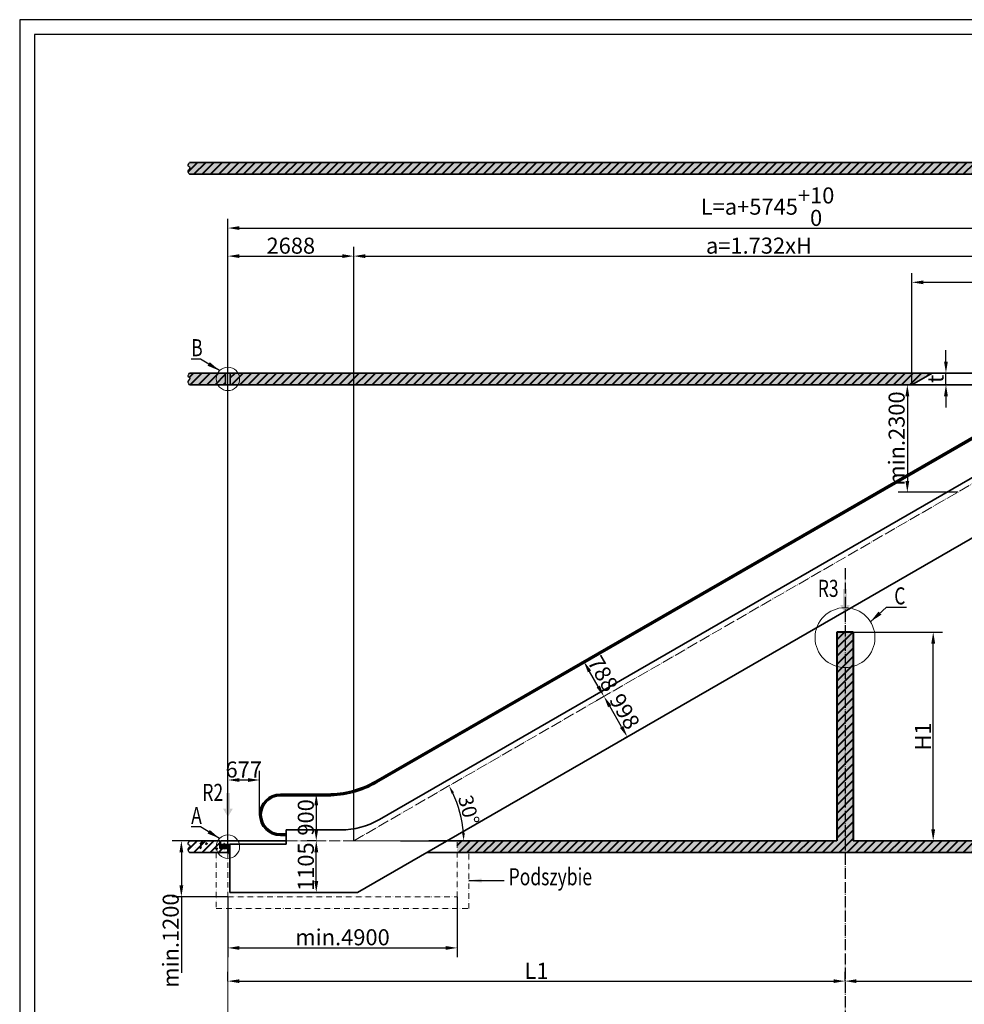
# Model space of a CAD drawing. Extents: x 125492 to 176378, y -122113 to -86682.
# Drawn here: x 125492 to 145678, y -107731 to -86682 of the extents above; entities that cross this region are included whole.
import ezdxf

# ---------------------------------------------------------------- set-up
doc = ezdxf.new("R2010")
doc.units = 0
doc.header["$LTSCALE"] = 10
doc.header["$MEASUREMENT"] = 0
for name, pattern in [('ACAD_ISO04W100', [30.5, 24, -3, 0.5, -3]), ('ACAD_ISO12W100', [21, 12, -3, 0, -3, 0, -3]), ('CONTINUA', [0])]:
    doc.linetypes.add(name, pattern=pattern)
doc.layers.get('0').update_dxf_attribs({"linetype": 'CONTINUOUS', "lineweight": 40})
doc.layers.get('DEFPOINTS').update_dxf_attribs({"linetype": 'CONTINUOUS', "lineweight": 15})
for name, color, linetype, lineweight in [('01', 7, 'CONTINUOUS', 25), ('02', 1, 'CONTINUOUS', 15), ('双点划线', 6, 'ACAD_ISO12W100', 13), ('标注线', 7, 'CONTINUOUS', 13), ('点划线', 4, 'ACAD_ISO04W100', 13), ('粗实线', 3, 'CONTINUOUS', 35)]:
    doc.layers.add(name, color=color, linetype=linetype, lineweight=lineweight)
for name, color, linetype in [('5剖面线层', 2, 'CONTINUOUS'), ('CARTIGLIO', 7, 'CONTINUA'), ('中心线', 4, 'ACAD_ISO04W100'), ('细实线', 7, 'CONTINUOUS')]:
    doc.layers.add(name, color=color, linetype=linetype)
doc.styles.get("Standard").update_dxf_attribs({"font": 'TIMES.TTF', "width": 0.67})
doc.dimstyles.new('TH_DIM10000', dxfattribs={"dimscale": 98, "dimtxt": 3.5, "dimasz": 2.5, "dimexe": 2, "dimexo": 0, "dimgap": 0.5, "dimtad": 1, "dimdec": 0, "dimzin": 0, "dimdsep": 46, "dimtxsty": 'Standard', "dimcen": 0, "dimadec": 0, "dimazin": 0, "dimtfac": 1, "dimtdec": 0, "dimtmove": 0, "dimatfit": 3, "dimfxl": 1, "dimtolj": 1, "dimtzin": 0, "dimarcsym": 0})
doc.dimstyles.new('TH_DIM12000', dxfattribs={"dimscale": 110, "dimtxt": 3.5, "dimasz": 2.5, "dimexe": 2, "dimexo": 0, "dimgap": 0.5, "dimtad": 1, "dimdec": 0, "dimzin": 0, "dimdsep": 46, "dimtxsty": 'Standard', "dimcen": 0, "dimadec": 0, "dimazin": 0, "dimtfac": 1, "dimtdec": 0, "dimtmove": 0, "dimatfit": 3, "dimfxl": 1, "dimtolj": 1, "dimtzin": 0, "dimarcsym": 0})
doc.dimstyles.new('TH_DIM8000', dxfattribs={"dimscale": 85, "dimtxt": 3.5, "dimasz": 2.5, "dimexe": 2, "dimexo": 0, "dimgap": 0.5, "dimtad": 1, "dimdec": 0, "dimzin": 0, "dimdsep": 46, "dimtxsty": 'Standard', "dimcen": 0, "dimadec": 0, "dimazin": 0, "dimtfac": 1, "dimtdec": 0, "dimtmove": 0, "dimatfit": 3, "dimfxl": 1, "dimtolj": 1, "dimtzin": 0, "dimarcsym": 0})
pattern_1 = [(45, (-1660.544, 70), (-6.73519, 6.73519), [])]

# ---------------------------------------------------------------- blocks, each defined once
blk = doc.blocks.new('*D738')
at = {"layer": 'DEFPOINTS', "color": 0}
for p in [(153007, -91136), (153007, -94236), (129942, -104371)]:
    blk.add_point(p, dxfattribs=at)
at = {"layer": '标注线', "color": 0, "lineweight": -2}
for p, q in [((129942, -104371), (129942, -90940)), ((130187, -91136), (152762, -91136)), ((153007, -94236), (153007, -90940))]:
    blk.add_line(p, q, dxfattribs=at)
at = {"layer": '标注线', "color": 0}
for points in [[(130187, -91096), (130187, -91177), (129942, -91136)], [(152762, -91177), (152762, -91096), (153007, -91136)]]:
    blk.add_solid(points, dxfattribs=at)
at = {"layer": '标注线', "color": 0, "ltscale": 50, "insert": (141474, -90679), "char_height": 343, "attachment_point": 5}
blk.add_mtext('\\A1;L=a+5745\\S+10^ 0', dxfattribs=at)
blk = doc.blocks.new('*D741')
at = {"layer": 'DEFPOINTS', "color": 0}
for p in [(143129, -107236), (153007, -107236), (153007, -107236)]:
    blk.add_point(p, dxfattribs=at)
at = {"layer": '标注线', "color": 0, "lineweight": -2}
for p, q in [((143129, -107236), (143129, -107040)), ((153007, -107236), (153007, -107040)), ((143374, -107236), (152762, -107236))]:
    blk.add_line(p, q, dxfattribs=at)
at = {"layer": '标注线', "color": 0}
for points in [[(143374, -107196), (143374, -107277), (143129, -107236)], [(152762, -107277), (152762, -107196), (153007, -107236)]]:
    blk.add_solid(points, dxfattribs=at)
at = {"layer": '标注线', "color": 0, "ltscale": 50, "insert": (148068, -107016), "char_height": 343, "attachment_point": 5}
blk.add_mtext('\\A1;L2', dxfattribs=at)
blk = doc.blocks.new('*D743')
at = {"layer": 'DEFPOINTS', "color": 0}
for p in [(153007, -92296), (153007, -94236), (144559, -94486)]:
    blk.add_point(p, dxfattribs=at)
at = {"layer": '标注线', "color": 0, "lineweight": -2}
for p, q in [((144559, -94486), (144559, -92100)), ((153007, -94236), (153007, -92100)), ((144804, -92296), (152762, -92296))]:
    blk.add_line(p, q, dxfattribs=at)
at = {"layer": '标注线', "color": 0}
for points in [[(144804, -92256), (144804, -92337), (144559, -92296)], [(152762, -92337), (152762, -92256), (153007, -92296)]]:
    blk.add_solid(points, dxfattribs=at)
at = {"layer": '标注线', "color": 0, "ltscale": 50, "insert": (148783, -92068), "char_height": 343, "attachment_point": 5}
blk.add_mtext('\\A1;min.7500+1.732×t', dxfattribs=at)
blk = doc.blocks.new('*D745')
at = {"layer": 'DEFPOINTS', "color": 0}
for p in [(132630, -91736), (129942, -104236), (132630, -104236)]:
    blk.add_point(p, dxfattribs=at)
at = {"layer": '标注线', "color": 0, "lineweight": -2}
for p, q in [((129942, -104236), (129942, -91540)), ((132630, -104236), (132630, -91540)), ((130187, -91736), (132385, -91736))]:
    blk.add_line(p, q, dxfattribs=at)
at = {"layer": '标注线', "color": 0}
for points in [[(130187, -91696), (130187, -91777), (129942, -91736)], [(132385, -91777), (132385, -91696), (132630, -91736)]]:
    blk.add_solid(points, dxfattribs=at)
at = {"layer": '标注线', "color": 0, "ltscale": 50, "insert": (131286, -91513), "char_height": 343, "attachment_point": 5}
blk.add_mtext('\\A1;2688', dxfattribs=at)
blk = doc.blocks.new('*D746')
at = {"layer": 'DEFPOINTS', "color": 0}
for p in [(149950, -91736), (149950, -91856), (132630, -104236)]:
    blk.add_point(p, dxfattribs=at)
at = {"layer": '标注线', "color": 0, "lineweight": -2}
for p, q in [((132630, -104236), (132630, -91540)), ((149950, -91856), (149950, -91540)), ((132875, -91736), (149705, -91736))]:
    blk.add_line(p, q, dxfattribs=at)
at = {"layer": '标注线', "color": 0}
for points in [[(132875, -91696), (132875, -91777), (132630, -91736)], [(149705, -91777), (149705, -91696), (149950, -91736)]]:
    blk.add_solid(points, dxfattribs=at)
at = {"layer": '标注线', "color": 0, "ltscale": 50, "insert": (141290, -91512), "char_height": 343, "attachment_point": 5}
blk.add_mtext('\\A1;a=1.732xH', dxfattribs=at)
blk = doc.blocks.new('*D747')
at = {"layer": '02', "color": 0, "lineweight": -2}
blk.add_line((133630, -104236), (135121, -104236), dxfattribs=at)
blk.add_arc((132630, -104236), 2351, 4.2656, 25.7358, dxfattribs=at)
at = {"layer": '02', "color": 0}
for points in [[(134774, -103202), (134722, -103229), (134666, -103061)], [(134945, -104063), (135004, -104060), (134981, -104236)]]:
    blk.add_solid(points, dxfattribs=at)
at = {"layer": 'DEFPOINTS', "color": 0}
for p in [(149949, -94236), (134945, -103828), (132630, -104236), (132630, -104236), (133630, -104236)]:
    blk.add_point(p, dxfattribs=at)
at = {"layer": '02', "color": 0, "ltscale": 50, "insert": (135089, -103577), "char_height": 315, "attachment_point": 5, "rotation": 285.0007}
blk.add_mtext('\\A1;30%%d', dxfattribs=at)
blk = doc.blocks.new('*D748')
at = {"layer": 'DEFPOINTS', "color": 0}
for p in [(129942, -107236), (143129, -107236), (143129, -107236)]:
    blk.add_point(p, dxfattribs=at)
at = {"layer": '标注线', "color": 0, "lineweight": -2}
for p, q in [((129942, -107236), (129942, -107040)), ((143129, -107236), (143129, -107040)), ((130187, -107236), (142884, -107236))]:
    blk.add_line(p, q, dxfattribs=at)
at = {"layer": '标注线', "color": 0}
for points in [[(130187, -107196), (130187, -107277), (129942, -107236)], [(142884, -107277), (142884, -107196), (143129, -107236)]]:
    blk.add_solid(points, dxfattribs=at)
at = {"layer": '标注线', "color": 0, "ltscale": 50, "insert": (136536, -107016), "char_height": 343, "attachment_point": 5}
blk.add_mtext('\\A1;L1', dxfattribs=at)
blk = doc.blocks.new('*D752')
at = {"layer": 'DEFPOINTS', "color": 0}
for p in [(129942, -105436), (134842, -105436), (134842, -106526)]:
    blk.add_point(p, dxfattribs=at)
at = {"layer": '标注线', "color": 0, "lineweight": -2}
for p, q in [((129942, -105436), (129942, -106722)), ((134842, -105436), (134842, -106722)), ((130187, -106526), (134597, -106526))]:
    blk.add_line(p, q, dxfattribs=at)
at = {"layer": '标注线', "color": 0}
for points in [[(130187, -106486), (130187, -106567), (129942, -106526)], [(134597, -106567), (134597, -106486), (134842, -106526)]]:
    blk.add_solid(points, dxfattribs=at)
at = {"layer": '标注线', "color": 0, "ltscale": 50, "insert": (132392, -106298), "char_height": 343, "attachment_point": 5}
blk.add_mtext('\\A1;min.4900', dxfattribs=at)
blk = doc.blocks.new('*D753')
at = {"layer": 'DEFPOINTS', "color": 0}
for p in [(130619, -102936), (130619, -103680), (129942, -104236)]:
    blk.add_point(p, dxfattribs=at)
at = {"layer": '标注线', "color": 0, "lineweight": -2}
for p, q in [((129942, -104236), (129942, -102740)), ((130619, -103680), (130619, -102740)), ((130187, -102936), (130374, -102936))]:
    blk.add_line(p, q, dxfattribs=at)
at = {"layer": '标注线', "color": 0}
for points in [[(130187, -102896), (130187, -102977), (129942, -102936)], [(130374, -102977), (130374, -102896), (130619, -102936)]]:
    blk.add_solid(points, dxfattribs=at)
at = {"layer": '标注线', "color": 0, "ltscale": 50, "insert": (130280, -102712), "char_height": 343, "attachment_point": 5}
blk.add_mtext('\\A1;677', dxfattribs=at)
blk = doc.blocks.new('*D754')
at = {"layer": 'DEFPOINTS', "color": 0}
for p in [(131830, -103236), (131830, -104236), (131830, -104236)]:
    blk.add_point(p, dxfattribs=at)
at = {"layer": '标注线', "color": 0, "lineweight": -2}
for p, q in [((131830, -103236), (131634, -103236)), ((131830, -103481), (131830, -103991)), ((131830, -104236), (131634, -104236))]:
    blk.add_line(p, q, dxfattribs=at)
at = {"layer": '标注线', "color": 0}
for points in [[(131871, -103481), (131789, -103481), (131830, -103236)], [(131789, -103991), (131871, -103991), (131830, -104236)]]:
    blk.add_solid(points, dxfattribs=at)
at = {"layer": '标注线', "color": 0, "ltscale": 50, "insert": (131606, -103736), "char_height": 343, "attachment_point": 5, "rotation": 90}
blk.add_mtext('\\A1;900', dxfattribs=at)
blk = doc.blocks.new('Common_FR')
blk.add_hatch(color=256).paths.add_polyline_path([(-42, 179), (-106, 179), (0, 0), (106, 179), (42, 179), (42, 515), (-42, 515)])
blk = doc.blocks.new('Common_LBMD')
at = {"layer": '粗实线'}
for p, q in [((820, 0), (170, 0)), ((170, -250), (820, -250))]:
    blk.add_line(p, q, dxfattribs=at)
at = {"layer": '细实线'}
blk.add_spline([(820, 0), (848, -70), (808, -146), (842, -165), (820, -250)], degree=3, dxfattribs=at)
blk = doc.blocks.new('*D756')
at = {"layer": 'DEFPOINTS', "color": 0}
for p in [(129122, -104236), (128947, -105436), (129942, -105436)]:
    blk.add_point(p, dxfattribs=at)
at = {"layer": '标注线', "color": 0, "lineweight": -2}
for p, q in [((129122, -104236), (128751, -104236)), ((128947, -104481), (128947, -105191)), ((129942, -105436), (128751, -105436)), ((128947, -105436), (128947, -107057))]:
    blk.add_line(p, q, dxfattribs=at)
at = {"layer": '标注线', "color": 0}
for points in [[(128988, -104481), (128906, -104481), (128947, -104236)], [(128906, -105191), (128988, -105191), (128947, -105436)]]:
    blk.add_solid(points, dxfattribs=at)
at = {"layer": '标注线', "color": 0, "ltscale": 50, "insert": (128719, -106369), "char_height": 343, "attachment_point": 5, "rotation": 90}
blk.add_mtext('\\A1;min.1200', dxfattribs=at)
blk = doc.blocks.new('Common_R2')
at = {"layer": '5剖面线层'}
h = blk.add_hatch(dxfattribs=at)
h.set_pattern_fill('ANSI31', color=256, scale=3, angle=90, style=0)
h.set_pattern_definition([(45, (336.392, -596.306), (6.73519, -6.73519), [])])
h.paths.add_polyline_path([(-175, -29), (-175, -49), (-65, -49), (-65, -29)])
h = blk.add_hatch(dxfattribs=at)
h.set_pattern_fill('ANSI37', color=256, scale=3, style=0)
h.set_pattern_definition([(135, (336.392, -596.306), (6.73519, 6.73519), []), (45, (336.392, -596.306), (6.73519, -6.73519), [])])
h.paths.add_polyline_path([(-175, -65), (-175, -49), (-65, -49), (-65, -65)])
at = {"layer": '标注线'}
h = blk.add_hatch(dxfattribs=at)
h.set_pattern_fill('ANSI31', color=256, scale=3, style=0)
h.set_pattern_definition(pattern_1)
h.paths.add_polyline_path([(-200, -13, 0.414214), (-193, -20), (-130, -20), (-130, 0), (-200, 0)])
h = blk.add_hatch(dxfattribs=at)
h.set_pattern_fill('ANSI31', color=256, scale=3, style=0)
h.set_pattern_definition(pattern_1)
edge = h.paths.add_edge_path()
edge.add_line((0, 0), (-110, 0))
edge.add_line((-110, 0), (-110, -20))
edge.add_line((-110, -20), (-38, -20))
edge.add_ellipse((-38, -38), major_axis=(-12.7, 12.7), ratio=1, start_angle=225, end_angle=315, ccw=False)
edge.add_line((-20, -38), (-20, -78))
edge.add_line((-20, -78), (0, -78))
edge.add_line((0, -78), (0, 0))
h.paths.add_polyline_path([(0, -78), (-20, -78), (-20, -127), (0, -127)])
h = blk.add_hatch(dxfattribs=at)
h.set_pattern_fill('ANSI31', color=256, scale=3, style=0)
h.set_pattern_definition([(135, (8799.93, 1196.366), (6.735192, 6.735192), [])])
h.paths.add_polyline_path([(-40, -95), (-40, -65), (-210, -65), (-210, -95)])
h = blk.add_hatch(dxfattribs=at)
h.set_pattern_fill('ANSI31', color=256, scale=3, style=0)
h.set_pattern_definition(pattern_1)
edge = h.paths.add_edge_path()
edge.add_line((0, -127), (-20, -127))
edge.add_line((-20, -127), (-20, -180))
edge.add_line((-20, -180), (-20, -193))
edge.add_ellipse((-13, -193), major_axis=(-4.71, 4.71), ratio=1, start_angle=45, end_angle=135)
edge.add_line((-13, -200), (0, -200))
edge.add_line((0, -200), (0, -127))
at = {"layer": '01'}
for p, q in [((-175, -65), (-175, -29)), ((-175, -29), (-65, -29)), ((-175, -49), (-65, -49)), ((-65, -65), (-175, -65)), ((-65, -29), (-65, -65))]:
    blk.add_line(p, q, dxfattribs=at)
at = {"layer": '标注线'}
for p, q in [((-210, -65), (-210, -95)), ((-40, -65), (-40, -95)), ((0, -200), (-13, -200)), ((0, -127), (0, -200))]:
    blk.add_line(p, q, dxfattribs=at)
at = {"layer": '细实线'}
for p, q in [((-200, 0), (-130, 0)), ((-200, 0), (-200, -13)), ((-128, 11), (-130, 9)), ((-130, -27), (-130, 9)), ((-130, 9), (-110, 9)), ((-128, 11), (-128, -29)), ((-112, 11), (-128, 11)), ((-126, 11), (-126, 3)), ((-126, 3), (-120, 0)), ((-123, 11), (-123, 3)), ((-114, 3), (-120, 0)), ((-117, 11), (-117, 3)), ((-114, 11), (-114, 3)), ((-112, 11), (-112, -29)), ((-110, 9), (-112, 11)), ((-110, -27), (-110, 9)), ((-110, 0), (0, 0)), ((0, 0), (0, -160)), ((-210, -65), (-40, -65)), ((-210, -95), (-40, -95)), ((-130, -20), (-193, -20)), ((-130, -27), (-128, -29)), ((-110, -27), (-130, -27)), ((-128, -29), (-113, -29)), ((-110, -27), (-113, -29)), ((-38, -20), (-110, -20)), ((-20, -180), (-20, -38)), ((-20, -193), (-20, -180)), ((0, -200), (-13, -200))]:
    blk.add_line(p, q, dxfattribs=at)
for centre, radius, start, end in [((-124, 5), 2.86, 240, 300), ((-120, 8), 5.72, 240, 300), ((-116, 5), 2.86, 240, 300), ((-193, -13), 6.67, 180, 270), ((-38, -38), 18, 0, 90), ((-13, -193), 6.67, 180, 270)]:
    blk.add_arc(centre, radius, start, end, dxfattribs=at)
blk = doc.blocks.new('*D757')
at = {"layer": 'DEFPOINTS', "color": 0}
for p in [(131830, -104236), (131830, -104236), (131830, -105341)]:
    blk.add_point(p, dxfattribs=at)
at = {"layer": '标注线', "color": 0, "lineweight": -2}
for p, q in [((131830, -104236), (131634, -104236)), ((131830, -105096), (131830, -104481)), ((131830, -105341), (131634, -105341))]:
    blk.add_line(p, q, dxfattribs=at)
at = {"layer": '标注线', "color": 0}
for points in [[(131871, -104481), (131789, -104481), (131830, -104236)], [(131789, -105096), (131871, -105096), (131830, -105341)]]:
    blk.add_solid(points, dxfattribs=at)
at = {"layer": '标注线', "color": 0, "ltscale": 50, "insert": (131607, -104789), "char_height": 343, "attachment_point": 5, "rotation": 90}
blk.add_mtext('\\A1;1105', dxfattribs=at)
blk = doc.blocks.new('*D768')
at = {"layer": 'DEFPOINTS', "color": 0}
for p in [(143304, -99775), (145014, -99775), (143304, -104236)]:
    blk.add_point(p, dxfattribs=at)
at = {"layer": '标注线', "color": 0, "lineweight": -2}
for p, q in [((143304, -99775), (145210, -99775)), ((145014, -103991), (145014, -100020)), ((143304, -104236), (145210, -104236))]:
    blk.add_line(p, q, dxfattribs=at)
at = {"layer": '标注线', "color": 0}
for points in [[(145055, -100020), (144973, -100020), (145014, -99775)], [(144973, -103991), (145055, -103991), (145014, -104236)]]:
    blk.add_solid(points, dxfattribs=at)
at = {"layer": '标注线', "color": 0, "ltscale": 50, "insert": (144793, -102006), "char_height": 343, "attachment_point": 5, "rotation": 90}
blk.add_mtext('\\A1;H1', dxfattribs=at)
blk = doc.blocks.new('*D771')
at = {"layer": 'DEFPOINTS', "color": 0}
for p in [(145186, -94236), (145286, -94236), (145186, -94486)]:
    blk.add_point(p, dxfattribs=at)
at = {"layer": '标注线', "color": 0, "lineweight": -2}
for p, q in [((145286, -93991), (145286, -93746)), ((145186, -94236), (145482, -94236)), ((145286, -94486), (145286, -94236)), ((145186, -94486), (145482, -94486)), ((145286, -94731), (145286, -94976))]:
    blk.add_line(p, q, dxfattribs=at)
at = {"layer": '标注线', "color": 0}
for points in [[(145245, -93991), (145327, -93991), (145286, -94236)], [(145327, -94731), (145245, -94731), (145286, -94486)]]:
    blk.add_solid(points, dxfattribs=at)
at = {"layer": '标注线', "color": 0, "ltscale": 50, "insert": (145064, -94361), "char_height": 343, "attachment_point": 5, "rotation": 90}
blk.add_mtext('\\A1;t', dxfattribs=at)
blk = doc.blocks.new('*D772')
at = {"layer": 'DEFPOINTS', "color": 0}
for p in [(144559, -94486), (144461, -96786), (145534, -96786)]:
    blk.add_point(p, dxfattribs=at)
at = {"layer": '标注线', "color": 0, "lineweight": -2}
for p, q in [((144559, -94486), (144265, -94486)), ((144461, -94731), (144461, -96541)), ((145534, -96786), (144265, -96786))]:
    blk.add_line(p, q, dxfattribs=at)
at = {"layer": '标注线', "color": 0}
for points in [[(144502, -94731), (144420, -94731), (144461, -94486)], [(144420, -96541), (144502, -96541), (144461, -96786)]]:
    blk.add_solid(points, dxfattribs=at)
at = {"layer": '标注线', "color": 0, "ltscale": 50, "insert": (144232, -95636), "char_height": 343, "attachment_point": 5, "rotation": 90}
blk.add_mtext('\\A1;min.2300', dxfattribs=at)
blk = doc.blocks.new('*D774')
at = {"layer": 'DEFPOINTS', "color": 0}
for p in [(137978, -101149), (137978, -101149), (138477, -102013)]:
    blk.add_point(p, dxfattribs=at)
at = {"layer": '标注线', "color": 0, "lineweight": -2}
for p, q in [((137978, -101149), (137808, -101247)), ((138354, -101801), (138100, -101361)), ((138477, -102013), (138307, -102111))]:
    blk.add_line(p, q, dxfattribs=at)
at = {"layer": '标注线', "color": 0}
for points in [[(138136, -101340), (138065, -101381), (137978, -101149)], [(138319, -101821), (138390, -101780), (138477, -102013)]]:
    blk.add_solid(points, dxfattribs=at)
at = {"layer": '标注线', "color": 0, "ltscale": 50, "insert": (138421, -101469), "char_height": 343, "attachment_point": 5, "rotation": 300}
blk.add_mtext('\\A1;998', dxfattribs=at)
blk = doc.blocks.new('*D775')
at = {"layer": 'DEFPOINTS', "color": 0}
for p in [(137546, -100401), (137546, -100401), (137978, -101149)]:
    blk.add_point(p, dxfattribs=at)
at = {"layer": '标注线', "color": 0, "lineweight": -2}
for p, q in [((137546, -100401), (137377, -100499)), ((137855, -100936), (137669, -100613)), ((137978, -101149), (137808, -101247))]:
    blk.add_line(p, q, dxfattribs=at)
at = {"layer": '标注线', "color": 0}
for points in [[(137704, -100593), (137634, -100634), (137546, -100401)], [(137820, -100957), (137891, -100916), (137978, -101149)]]:
    blk.add_solid(points, dxfattribs=at)
at = {"layer": '标注线', "color": 0, "ltscale": 50, "insert": (137956, -100663), "char_height": 343, "attachment_point": 5, "rotation": 300}
blk.add_mtext('\\A1;788', dxfattribs=at)

msp = doc.modelspace()

# ---------------------------------------------------------------- hatches: boundary and pattern name
at = {"ltscale": 50}
h = msp.add_hatch(dxfattribs=at)
h.set_pattern_fill('ANSI31', color=2, scale=1000, style=0)
edge = h.paths.add_edge_path()
edge.add_line((152956.9, -89736.4), (129771.9, -89736.4))
edge.add_line((129771.9, -89736.4), (129121.9, -89736.4))
edge.add_spline(control_points=[(129121.9, -89736.4), (129100.2, -89770.5), (129068.9, -89819.6), (129167.6, -89842.9), (129064.9, -89915.6), (129103.7, -89963.8), (129121.9, -89986.4)], knot_values=[0, 0, 0, 0, 87.9660272, 126.9131187, 212.2643832, 287.7783987, 287.7783987, 287.7783987, 287.7783987], degree=3, periodic=0)
edge.add_line((129121.9, -89986.4), (129771.9, -89986.4))
edge.add_line((129771.9, -89986.4), (152956.9, -89986.4))
edge.add_line((152956.9, -89986.4), (152956.9, -89736.4))
edge = h.paths.add_edge_path()
edge.add_line((153826.9, -89736.4), (153176.9, -89736.4))
edge.add_line((153176.9, -89736.4), (153056.9, -89736.4))
edge.add_line((153056.9, -89736.4), (153056.9, -89986.4))
edge.add_line((153056.9, -89986.4), (153176.9, -89986.4))
edge.add_line((153176.9, -89986.4), (153826.9, -89986.4))
edge.add_spline(control_points=[(153826.9, -89986.4), (153848.7, -89952.4), (153880, -89903.2), (153781.3, -89880), (153884, -89807.2), (153845.2, -89759), (153826.9, -89736.4)], knot_values=[0, 0, 0, 0, 87.9660272, 126.9131187, 212.2643832, 287.7783987, 287.7783987, 287.7783987, 287.7783987], degree=3, periodic=0)
h = msp.add_hatch(dxfattribs=at)
h.set_pattern_fill('CONCRETE2', color=2, scale=600, style=0)
edge = h.paths.add_edge_path()
edge.add_line((152956.9, -89736.4), (129771.9, -89736.4))
edge.add_line((129771.9, -89736.4), (129121.9, -89736.4))
edge.add_spline(control_points=[(129121.9, -89736.4), (129100.2, -89770.5), (129068.9, -89819.6), (129167.6, -89842.9), (129064.9, -89915.6), (129103.7, -89963.8), (129121.9, -89986.4)], knot_values=[0, 0, 0, 0, 87.9660272, 126.9131187, 212.2643832, 287.7783987, 287.7783987, 287.7783987, 287.7783987], degree=3, periodic=0)
edge.add_line((129121.9, -89986.4), (129771.9, -89986.4))
edge.add_line((129771.9, -89986.4), (152956.9, -89986.4))
edge.add_line((152956.9, -89986.4), (152956.9, -89736.4))
edge = h.paths.add_edge_path()
edge.add_line((153826.9, -89736.4), (153176.9, -89736.4))
edge.add_line((153176.9, -89736.4), (153056.9, -89736.4))
edge.add_line((153056.9, -89736.4), (153056.9, -89986.4))
edge.add_line((153056.9, -89986.4), (153176.9, -89986.4))
edge.add_line((153176.9, -89986.4), (153826.9, -89986.4))
edge.add_spline(control_points=[(153826.9, -89986.4), (153848.7, -89952.4), (153880, -89903.2), (153781.3, -89880), (153884, -89807.2), (153845.2, -89759), (153826.9, -89736.4)], knot_values=[0, 0, 0, 0, 87.9660272, 126.9131187, 212.2643832, 287.7783987, 287.7783987, 287.7783987, 287.7783987], degree=3, periodic=0)
h = msp.add_hatch(dxfattribs=at)
h.set_pattern_fill('ANSI31', color=2, scale=1000, style=0)
edge = h.paths.add_edge_path()
edge.add_line((129891.9, -94236.4), (129771.9, -94236.4))
edge.add_line((129771.9, -94236.4), (129121.9, -94236.4))
edge.add_spline(control_points=[(129121.9, -94236.4), (129100.2, -94270.5), (129068.9, -94319.6), (129167.6, -94342.9), (129064.9, -94415.6), (129103.7, -94463.8), (129121.9, -94486.4)], knot_values=[0, 0, 0, 0, 87.9660272, 126.9131187, 212.2643832, 287.7783987, 287.7783987, 287.7783987, 287.7783987], degree=3, periodic=0)
edge.add_line((129121.9, -94486.4), (129771.9, -94486.4))
edge.add_line((129771.9, -94486.4), (129891.9, -94486.4))
edge.add_line((129891.9, -94486.4), (129891.9, -94236.4))
h.paths.add_polyline_path([(129991.9, -94236.4), (129991.9, -94486.4), (144559.3, -94486.4), (144992.3, -94236.4)])
h = msp.add_hatch(dxfattribs=at)
h.set_pattern_fill('CONCRETE2', color=2, scale=600, style=0)
edge = h.paths.add_edge_path()
edge.add_line((129891.9, -94236.4), (129771.9, -94236.4))
edge.add_line((129771.9, -94236.4), (129121.9, -94236.4))
edge.add_spline(control_points=[(129121.9, -94236.4), (129100.2, -94270.5), (129068.9, -94319.6), (129167.6, -94342.9), (129064.9, -94415.6), (129103.7, -94463.8), (129121.9, -94486.4)], knot_values=[0, 0, 0, 0, 87.9660272, 126.9131187, 212.2643832, 287.7783987, 287.7783987, 287.7783987, 287.7783987], degree=3, periodic=0)
edge.add_line((129121.9, -94486.4), (129771.9, -94486.4))
edge.add_line((129771.9, -94486.4), (129891.9, -94486.4))
edge.add_line((129891.9, -94486.4), (129891.9, -94236.4))
h.paths.add_polyline_path([(129991.9, -94236.4), (129991.9, -94486.4), (144559.3, -94486.4), (144992.3, -94236.4)])
h = msp.add_hatch(dxfattribs=at)
h.set_pattern_fill('ANSI31', color=2, scale=1000, style=0)
edge = h.paths.add_edge_path()
edge.add_line((143304.1, -99774.7), (142954.1, -99774.7))
edge.add_line((142954.1, -99774.7), (142954.1, -104236.4))
edge.add_line((142954.1, -104236.4), (134841.9, -104236.4))
edge.add_line((134841.9, -104236.4), (134841.9, -104486.4))
edge.add_line((134841.9, -104486.4), (153176.9, -104486.4))
edge.add_line((153176.9, -104486.4), (153826.9, -104486.4))
edge.add_spline(control_points=[(153826.9, -104486.4), (153848.7, -104452.4), (153880, -104403.2), (153781.3, -104380), (153884, -104307.2), (153845.2, -104259), (153826.9, -104236.4)], knot_values=[0, 0, 0, 0, 87.9660272, 126.9131187, 212.2643832, 287.7783987, 287.7783987, 287.7783987, 287.7783987], degree=3, periodic=0)
edge.add_line((153826.9, -104236.4), (153176.9, -104236.4))
edge.add_line((153176.9, -104236.4), (143304.1, -104236.4))
edge.add_line((143304.1, -104236.4), (143304.1, -99774.7))
h = msp.add_hatch(dxfattribs=at)
h.set_pattern_fill('CONCRETE2', color=2, scale=600, style=0)
edge = h.paths.add_edge_path()
edge.add_line((143304.1, -99774.7), (142954.1, -99774.7))
edge.add_line((142954.1, -99774.7), (142954.1, -104236.4))
edge.add_line((142954.1, -104236.4), (134841.9, -104236.4))
edge.add_line((134841.9, -104236.4), (134841.9, -104486.4))
edge.add_line((134841.9, -104486.4), (153176.9, -104486.4))
edge.add_line((153176.9, -104486.4), (153826.9, -104486.4))
edge.add_spline(control_points=[(153826.9, -104486.4), (153848.7, -104452.4), (153880, -104403.2), (153781.3, -104380), (153884, -104307.2), (153845.2, -104259), (153826.9, -104236.4)], knot_values=[0, 0, 0, 0, 87.9660272, 126.9131187, 212.2643832, 287.7783987, 287.7783987, 287.7783987, 287.7783987], degree=3, periodic=0)
edge.add_line((153826.9, -104236.4), (153176.9, -104236.4))
edge.add_line((153176.9, -104236.4), (143304.1, -104236.4))
edge.add_line((143304.1, -104236.4), (143304.1, -99774.7))
h = msp.add_hatch(dxfattribs=at)
h.set_pattern_fill('ANSI31', color=2, scale=1000, style=0)
edge = h.paths.add_edge_path()
edge.add_line((129771.9, -104401.4), (129771.9, -104236.4))
edge.add_line((129771.9, -104236.4), (129121.9, -104236.4))
edge.add_spline(control_points=[(129121.9, -104236.4), (129100.2, -104270.5), (129068.9, -104319.6), (129167.6, -104342.9), (129064.9, -104415.6), (129103.7, -104463.8), (129121.9, -104486.4)], knot_values=[0, 0, 0, 0, 87.9660272, 126.9131187, 212.2643832, 287.7783987, 287.7783987, 287.7783987, 287.7783987], degree=3, periodic=0)
edge.add_line((129121.9, -104486.4), (129771.9, -104486.4))
edge.add_line((129771.9, -104486.4), (129941.9, -104486.4))
edge.add_line((129941.9, -104486.4), (129941.9, -104401.4))
edge.add_line((129941.9, -104401.4), (129771.9, -104401.4))
h = msp.add_hatch(dxfattribs=at)
h.set_pattern_fill('CONCRETE2', color=2, scale=600, style=0)
edge = h.paths.add_edge_path()
edge.add_line((129771.9, -104401.4), (129771.9, -104236.4))
edge.add_line((129771.9, -104236.4), (129121.9, -104236.4))
edge.add_spline(control_points=[(129121.9, -104236.4), (129100.2, -104270.5), (129068.9, -104319.6), (129167.6, -104342.9), (129064.9, -104415.6), (129103.7, -104463.8), (129121.9, -104486.4)], knot_values=[0, 0, 0, 0, 87.9660272, 126.9131187, 212.2643832, 287.7783987, 287.7783987, 287.7783987, 287.7783987], degree=3, periodic=0)
edge.add_line((129121.9, -104486.4), (129771.9, -104486.4))
edge.add_line((129771.9, -104486.4), (129941.9, -104486.4))
edge.add_line((129941.9, -104486.4), (129941.9, -104401.4))
edge.add_line((129941.9, -104401.4), (129771.9, -104401.4))

# ---------------------------------------------------------------- linework, layer by layer
at = {"color": 3, "ltscale": 50}
for p, q in [((143304.1, -99774.7), (142954.1, -99774.7)), ((142954.1, -99774.7), (142954.1, -104236.4)), ((143304.1, -99774.7), (143304.1, -104236.4))]:
    msp.add_line(p, q, dxfattribs=at)
at = {"layer": 'CARTIGLIO', "color": 1}
for p, q in [((176377.5, -86681.7), (125492.3, -86681.7)), ((125492.3, -86681.7), (125492.3, -122112.9))]:
    msp.add_line(p, q, dxfattribs=at)
at = {"layer": 'CARTIGLIO', "color": 7}
for p, q in [((176063.4, -86995.8), (125806.4, -86995.8)), ((125806.4, -86995.8), (125806.4, -121798.8))]:
    msp.add_line(p, q, dxfattribs=at)
at = {"layer": '中心线'}
msp.add_line((143129.1, -98407.3), (143129.1, -111118.3), dxfattribs=at)
at = {"layer": '双点划线'}
for p, q in [((134841.9, -105436.4), (134841.9, -104236.4)), ((129691.9, -104486.4), (129691.9, -105686.4)), ((129941.9, -104486.4), (129941.9, -105436.4)), ((135091.9, -105686.4), (135091.9, -104486.4)), ((129941.9, -105436.4), (134841.9, -105436.4)), ((129691.9, -105686.4), (135091.9, -105686.4))]:
    msp.add_line(p, q, dxfattribs=at)
at = {"layer": '标注线'}
for p, q in [((132629.9, -104236.4), (133629.9, -104236.4)), ((129941.9, -105436.4), (129941.9, -112324.3))]:
    msp.add_line(p, q, dxfattribs=at)
for centre, radius in [((129941.9, -94361.4), 250), ((143129.1, -99892.5), 640.4), ((129941.9, -104361.4), 250)]:
    msp.add_circle(centre, radius, dxfattribs=at)
at = {"layer": '点划线'}
for p, q in [((132629.9, -104236.4), (149949.5, -94236.4)), ((131187.9, -104236.4), (132629.9, -104236.4))]:
    msp.add_line(p, q, dxfattribs=at)
at = {"layer": '粗实线'}
for p, q in [((129771.9, -89736.4), (152956.9, -89736.4)), ((129771.9, -89986.4), (152956.9, -89986.4)), ((133102.4, -102960.2), (149472.9, -93515.3)), ((133107.4, -102968.8), (149477.9, -93524)), ((133120.6, -102991.8), (149491.1, -93547)), ((129771.9, -94236.4), (129891.9, -94236.4)), ((129891.9, -94236.4), (129891.9, -94486.4)), ((129891.9, -94236.4), (129991.9, -94236.4)), ((129991.9, -94236.4), (129991.9, -94486.4)), ((129991.9, -94236.4), (148223.9, -94236.4)), ((133177.9, -103782.6), (149688.9, -94248.8)), ((144559.3, -94486.4), (144992.3, -94236.4)), ((129771.9, -94486.4), (129891.9, -94486.4)), ((129891.9, -94486.4), (129991.9, -94486.4)), ((129991.9, -94486.4), (147790.9, -94486.4)), ((132712, -105341.4), (149409.8, -95700.4)), ((131062.4, -103236.4), (132071.4, -103236.4)), ((131062.4, -103246.4), (132071.4, -103246.4)), ((131062.4, -103272.9), (132071.4, -103272.9)), ((131062.4, -104086.9), (131187.9, -104086.9)), ((131062.4, -104113.4), (131187.9, -104113.4)), ((131062.4, -104123.4), (131187.9, -104123.4)), ((131187.9, -104002.4), (131187.9, -104306.4)), ((132357.4, -104002.4), (131187.9, -104002.4)), ((129771.9, -104236.4), (129771.9, -104401.4)), ((129771.9, -104401.4), (129941.9, -104401.4)), ((131187.9, -104236.4), (129781.9, -104236.4)), ((129781.9, -104236.4), (129781.9, -104306.4)), ((129941.9, -104401.4), (129941.9, -104486.4)), ((131187.9, -104306.4), (129981.9, -104306.4)), ((129981.9, -104306.4), (129981.9, -105341.4)), ((134625.9, -104236.4), (134237.9, -104236.4)), ((134625.9, -104236.4), (142954.1, -104236.4)), ((143304.1, -104236.4), (153176.9, -104236.4)), ((129941.9, -104486.4), (129771.9, -104486.4)), ((134192.9, -104486.4), (153176.9, -104486.4)), ((129981.9, -105341.4), (132712, -105341.4))]:
    msp.add_line(p, q, dxfattribs=at)
for centre, radius, start, end in [((132071.4, -101174.4), 2062, 270, 300), ((132071.4, -101174.4), 2072, 270, 300), ((132071.4, -101174.4), 2098.5, 270, 300), ((131062.4, -103679.9), 443.5, 90, 270), ((131062.4, -103679.9), 433.5, 90, 270), ((131062.4, -103679.9), 407, 90, 270), ((132357.4, -102361.4), 1641, 270, 300)]:
    msp.add_arc(centre, radius, start, end, dxfattribs=at)

# ---------------------------------------------------------------- block references
at = {"layer": '标注线'}
for name, p in [('Common_FR', (143129.1, -99371)), ('Common_FR', (129941.9, -103725.6)), ('Common_R2', (129981.9, -104306.4))]:
    msp.add_blockref(name, p, dxfattribs=at)
at = {"layer": '粗实线', "rotation": 180}
for p in [(129941.9, -89986.4), (129941.9, -94486.4), (129941.9, -104486.4)]:
    msp.add_blockref('Common_LBMD', p, dxfattribs=at)

# ---------------------------------------------------------------- texts
at = {"layer": '标注线', "width": 0.75}
for s, p in [('B', (129156.9, -93876.4)), ('R3', (142547.3, -99021)), ('C', (144181.2, -99182.2)), ('R2', (129395.5, -103383.2)), ('A', (129156.9, -103876.4)), ('Podszybie', (135941.9, -105186.4))]:
    msp.add_text(s, height=365, dxfattribs=at).set_placement(p)

# ---------------------------------------------------------------- dimensions: what is measured, and where the dimension line sits
at = {"layer": '02', "color": 0}
dim = msp.add_angular_dim_2l(base=(134945.4, -103828.1), line1=((132629.9, -104236.4), (133629.9, -104236.4)), line2=((132629.9, -104236.4), (149949.5, -94236.4)), dimstyle='TH_DIM8000', override={"dimscale": 70, "dimtxt": 4.5, "dimgap": 0.5, "dimtad": 1, "dimdec": 0, "dimclrd": 0, "dimclre": 0, "dimclrt": 0, "dimtdec": 0}, dxfattribs=at)
dim.commit()
dim.dimension.update_dxf_attribs({"geometry": '*D747', "text_midpoint": (135089.5, -103577.3)})
at = {"layer": '标注线'}
for base, p1, p2, text, picture, middle in [((153006.9, -91136.4), (129941.9, -104371.4), (153006.9, -94236.4), 'L=a+5745\\S+10^ 0', '*D738', (141474.4, -90678.7)), ((149949.9, -91736.4), (132629.9, -104236.4), (149949.9, -91856.4), 'a=1.732xH', '*D746', (141289.9, -91512.5)), ((153006.9, -92296.4), (144559.3, -94486.4), (153006.9, -94236.4), 'min.7500+1.732×t', '*D743', (148783.1, -92068)), ((134841.9, -106526.4), (129941.9, -105436.4), (134841.9, -105436.4), 'min.4900', '*D752', (132391.9, -106298)), ((143129.1, -107236.4), (129941.9, -107236.4), (143129.1, -107236.4), 'L1', '*D748', (136535.5, -107015.9)), ((153006.7, -107236.4), (143129.1, -107236.4), (153006.7, -107236.4), 'L2', '*D741', (148067.9, -107015.9))]:
    dim = msp.add_linear_dim(base=base, p1=p1, p2=p2, text=text, dimstyle='TH_DIM10000', dxfattribs=at)
    dim.commit()
    dim.dimension.update_dxf_attribs({"geometry": picture, "text_midpoint": middle})
for base, p2, picture, middle in [((132629.9, -91736.4), (132629.9, -104236.4), '*D745', (131285.9, -91513)), ((130618.9, -102936.4), (130618.9, -103679.9), '*D753', (130280.4, -102712.5))]:
    dim = msp.add_linear_dim(base=base, p1=(129941.9, -104236.4), p2=p2, dimstyle='TH_DIM10000', dxfattribs=at)
    dim.commit()
    dim.dimension.update_dxf_attribs({"geometry": picture, "text_midpoint": middle})
for base, p1, p2, text, picture, middle in [((145285.9, -94236.4), (145185.9, -94486.4), (145185.9, -94236.4), 't', '*D771', (145063.6, -94361.4)), ((144460.9, -96786), (144559.3, -94486.4), (145533.9, -96786), 'min.2300', '*D772', (144232.5, -95636.2)), ((145014, -99774.7), (143304.1, -104236.4), (143304.1, -99774.7), 'H1', '*D768', (144793.5, -102005.6)), ((131829.9, -104236.4), (131829.9, -103236.4), (131829.9, -104236.4), '900', '*D754', (131606, -103736.4)), ((128946.9, -105436.4), (129121.9, -104236.4), (129941.9, -105436.4), 'min.1200', '*D756', (128718.5, -106369))]:
    dim = msp.add_linear_dim(base=base, p1=p1, p2=p2, angle=90, text=text, dimstyle='TH_DIM10000', dxfattribs=at)
    dim.commit()
    dim.dimension.update_dxf_attribs({"geometry": picture, "text_midpoint": middle})
dim = msp.add_aligned_dim(p1=(137977.9, -101148.6), p2=(137546.4, -100401.2), distance=0, text='788', dimstyle='TH_DIM10000', dxfattribs=at)
dim.commit()
dim.dimension.update_dxf_attribs({"geometry": '*D775', "text_midpoint": (137956.1, -100662.9)})
dim = msp.add_aligned_dim(p1=(138476.9, -102012.9), p2=(137977.9, -101148.6), distance=0, dimstyle='TH_DIM10000', dxfattribs=at)
dim.commit()
dim.dimension.update_dxf_attribs({"geometry": '*D774', "text_midpoint": (138421.3, -101468.8)})
dim = msp.add_linear_dim(base=(131829.9, -104236.4), p1=(131829.9, -105341.4), p2=(131829.9, -104236.4), angle=90, dimstyle='TH_DIM10000', dxfattribs=at)
dim.commit()
dim.dimension.update_dxf_attribs({"geometry": '*D757', "text_midpoint": (131606.5, -104788.9)})

# ---------------------------------------------------------------- leaders
for points in [[(129765.2, -94184.7), (129356.9, -93936.4), (129156.9, -93936.4)], [(143672.2, -99553.2), (144019.2, -99239.2), (144446.2, -99239.2)], [(129765.2, -104184.7), (129356.9, -103936.4), (129156.9, -103936.4)]]:
    msp.add_leader(points, dimstyle='TH_DIM12000', override={"dimgap": 0.5, "dimtad": 0}, dxfattribs=at)
msp.add_leader([(135091.9, -105086.4), (135841.9, -105086.4)], dimstyle='TH_DIM12000', dxfattribs=at)

doc.saveas('drawing.dxf')
